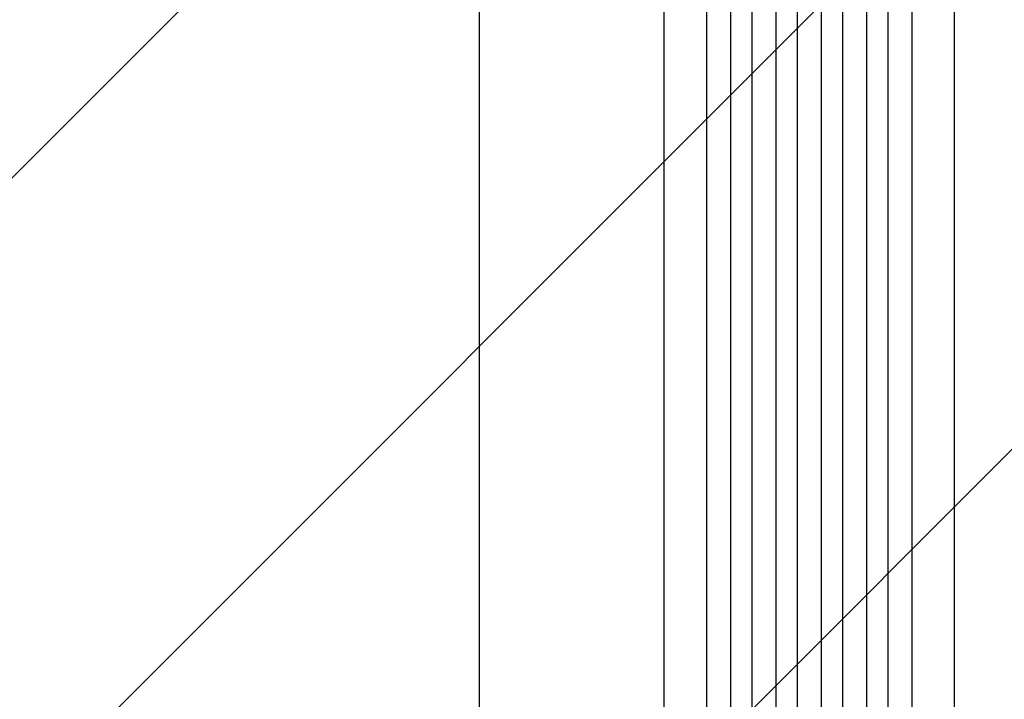
# Model space of a CAD drawing. Units: millimetres. Extents: x -4480 to 3093, y -3629 to 3806.
# Drawn here: x -3154 to -2458, y -385 to 95 of the extents above; entities that cross this region are included whole.
import ezdxf

# ---------------------------------------------------------------- set-up
doc = ezdxf.new("R2010")
doc.units = ezdxf.units.MM
doc.header["$LTSCALE"] = 20
doc.layers.add('2d', color=230, linetype='Continuous')
doc.layers.add('AS-Free_Space_Hatch', color=31, linetype='Continuous')

msp = doc.modelspace()

# ---------------------------------------------------------------- hatches: boundary and pattern name
at = {"layer": 'AS-Free_Space_Hatch'}
h = msp.add_hatch(dxfattribs=at)
h.set_pattern_fill('ANSI31', color=256, scale=100, angle=180, style=0)
edge = h.paths.add_edge_path()
edge.add_arc((-2596.14, 1051.01), 1000, 90, 180)
edge.add_line((-3596.14, 1051.01), (-3596.14, -790.73))
edge.add_arc((-2596.14, -790.73), 1000, 180, 270)
edge.add_line((-2596.14, -1790.73), (-2180.04, -1790.73))
edge.add_arc((-2180.04, -790.73), 1000, 270, 360)
edge.add_line((-1180.04, -790.73), (-1180.04, 1051.01))
edge.add_arc((-2180.04, 1051.01), 1000, 0, 90)
edge.add_line((-2180.04, 2051.01), (-2596.14, 2051.01))

# ---------------------------------------------------------------- linework, layer by layer
at = {"layer": '2d'}
for p, q in [((-2651.64, -573.02), (-2651.64, 843.49)), ((-2636.64, -573.02), (-2636.64, 843.9)), ((-2619.64, -575.08), (-2619.64, 844.2)), ((-2604.64, -575.08), (-2604.64, 844.33)), ((-2587.64, -575.08), (-2587.64, 844.33)), ((-2572.64, -575.08), (-2572.64, 844.2)), ((-2555.64, -573.02), (-2555.64, 843.9)), ((-2540.64, -573.02), (-2540.64, 843.49)), ((-2698.64, -560.13), (-2698.64, 835.5)), ((-2668.64, -560.13), (-2668.64, 836.97)), ((-2523.64, -560.13), (-2523.64, 836.97)), ((-2493.64, -560.13), (-2493.64, 835.5))]:
    msp.add_line(p, q, dxfattribs=at)
msp.add_open_spline([(-2829.09, -402.8), (-2829.09, -373.95), (-2829.09, -345.14), (-2829.09, -287.72), (-2829.09, -259.05), (-2829.09, -202.43), (-2829.09, -174.43), (-2829.09, -119.38), (-2829.09, -92.27), (-2829.09, -39.24), (-2829.09, -13.26), (-2829.09, 37.31), (-2829.09, 61.94), (-2829.09, 98.69), (-2829.09, 111.4), (-2829.09, 123.85)], degree=3, knots=[0, 0, 0, 0, 8.666522, 8.666522, 17.40956, 17.40956, 26.145623, 26.145623, 34.879376, 34.879376, 43.613206, 43.613206, 52.348433, 52.348433, 57.08924, 57.08924, 57.08924, 57.08924], dxfattribs=at)

doc.saveas('drawing.dxf')
